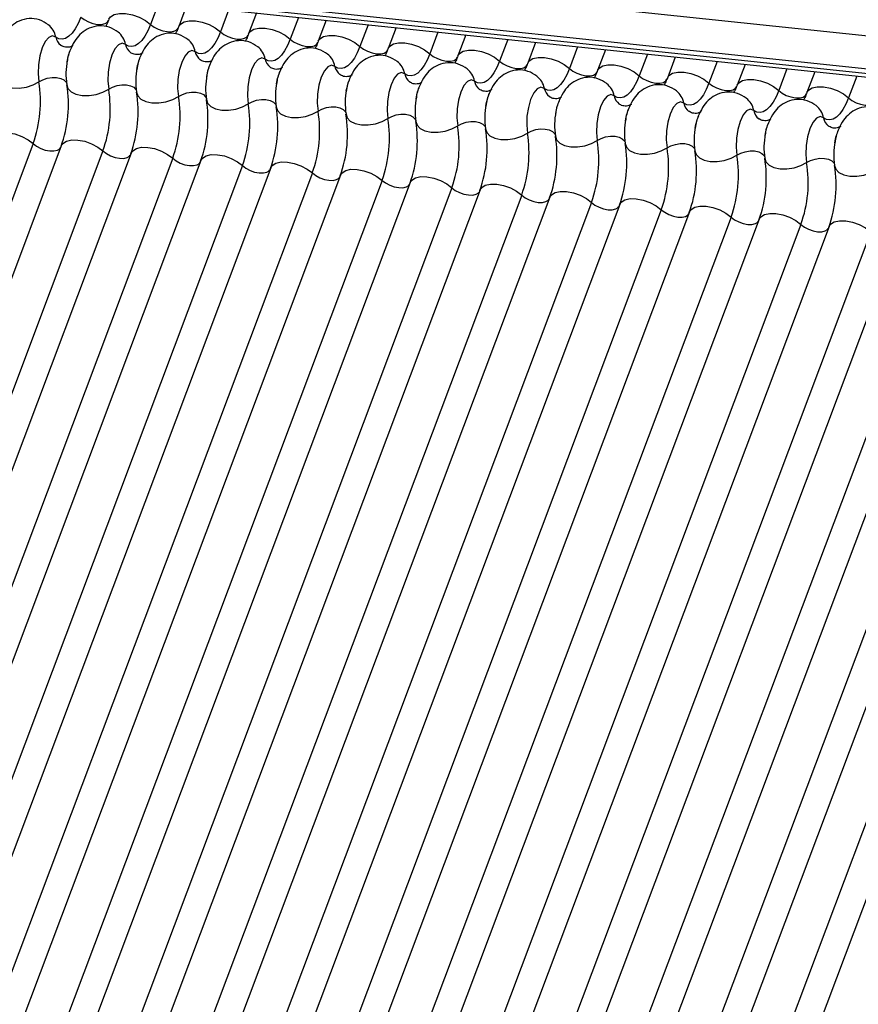
# Model space of a CAD drawing. Units: millimetres. Extents: x -23272466 to 44913, y -22484634 to 188.
# Drawn here: x -23269924 to -23269921, y -22484523 to -22484519 of the extents above; entities that cross this region are included whole.
import ezdxf

# ---------------------------------------------------------------- set-up
doc = ezdxf.new("R2010")
doc.units = ezdxf.units.MM
doc.linetypes.add('DASHED', pattern=[19.05, 12.7, -6.35])
doc.layers.add('arkusz', color=7, linetype='Continuous')
doc.layers.add('KEYLITE INDICATIVE VIEW FLASHING 1', color=252, linetype='Continuous')
doc.layers.add('KEYLITE FELT-BREATHER MEMBRANE', color=151, linetype='DASHED', lineweight=35)
doc.styles.get("Standard").update_dxf_attribs({"font": 'arial.ttf'})

# ---------------------------------------------------------------- blocks, each defined once
blk = doc.blocks.new('BiLite TRF')
at = {"layer": 'KEYLITE INDICATIVE VIEW FLASHING 1', "linetype": 'Continuous'}
for p, q in [((14429.819, -10695.487), (14636.438, -10717.239)), ((14429.807, -10695.96), (14636.426, -10717.712)), ((14429.839, -10696.03), (14636.459, -10717.782)), ((14429.907, -10696.094), (14636.526, -10717.846)), ((14501.549, -10703.636), (14501.431, -10703.949)), ((14501.951, -10703.678), (14501.837, -10703.98)), ((14502.555, -10703.742), (14502.437, -10704.055)), ((14502.956, -10703.784), (14502.843, -10704.086)), ((14503.56, -10703.848), (14503.443, -10704.161)), ((14503.962, -10703.89), (14503.848, -10704.192)), ((14504.566, -10703.954), (14504.448, -10704.267)), ((14504.968, -10703.996), (14504.854, -10704.298)), ((14505.572, -10704.06), (14505.454, -10704.373)), ((14505.973, -10704.102), (14505.86, -10704.404)), ((14506.578, -10704.165), (14506.46, -10704.479)), ((14506.979, -10704.208), (14506.865, -10704.51)), ((14507.583, -10704.271), (14507.465, -10704.584)), ((14507.985, -10704.314), (14507.871, -10704.616)), ((14508.589, -10704.377), (14508.471, -10704.69)), ((14508.99, -10704.42), (14508.877, -10704.722)), ((14509.595, -10704.483), (14509.477, -10704.796)), ((14509.996, -10704.525), (14509.882, -10704.827)), ((14510.6, -10704.589), (14510.482, -10704.902)), ((14511.002, -10704.631), (14510.888, -10704.933)), ((14511.606, -10704.695), (14511.488, -10705.008)), ((14499.739, -10705.668), (14493.636, -10721.88)), ((14500.145, -10705.699), (14494.042, -10721.911)), ((14500.745, -10705.774), (14494.642, -10721.986)), ((14501.15, -10705.805), (14495.048, -10722.017)), ((14501.75, -10705.879), (14495.648, -10722.092)), ((14502.156, -10705.911), (14496.053, -10722.123)), ((14502.756, -10705.985), (14496.653, -10722.198)), ((14503.162, -10706.017), (14497.059, -10722.229)), ((14503.762, -10706.091), (14497.659, -10722.304)), ((14504.167, -10706.122), (14498.065, -10722.335)), ((14504.767, -10706.197), (14498.665, -10722.41)), ((14505.173, -10706.228), (14499.071, -10722.441)), ((14505.773, -10706.303), (14499.671, -10722.515)), ((14506.179, -10706.334), (14500.076, -10722.547)), ((14506.779, -10706.409), (14500.676, -10722.621)), ((14507.184, -10706.44), (14501.082, -10722.653)), ((14507.784, -10706.515), (14501.682, -10722.727)), ((14508.19, -10706.546), (14502.088, -10722.758)), ((14508.79, -10706.621), (14502.688, -10722.833)), ((14509.196, -10706.652), (14503.093, -10722.864)), ((14509.796, -10706.726), (14503.693, -10722.939)), ((14510.201, -10706.758), (14504.099, -10722.97)), ((14510.801, -10706.832), (14504.699, -10723.045)), ((14511.207, -10706.864), (14505.105, -10723.076)), ((14511.807, -10706.938), (14505.705, -10723.151)), ((14512.213, -10706.969), (14506.11, -10723.182)), ((14512.813, -10707.044), (14506.71, -10723.257)), ((14513.218, -10707.075), (14507.116, -10723.288)), ((14513.818, -10707.15), (14507.716, -10723.362)), ((14514.224, -10707.181), (14508.122, -10723.394)), ((14514.824, -10707.256), (14508.722, -10723.468)), ((14515.23, -10707.287), (14509.127, -10723.5))]:
    blk.add_line(p, q, dxfattribs=at)
at = {"layer": 'KEYLITE INDICATIVE VIEW FLASHING 1', "linetype": 'Continuous', "flags": 128}
for points in [[(14500.831, -10703.875), (14500.854, -10703.839), (14500.907, -10703.807), (14500.982, -10703.79), (14501.072, -10703.791), (14501.17, -10703.81), (14501.268, -10703.845), (14501.357, -10703.892), (14501.431, -10703.949)], [(14500.426, -10703.843), (14500.387, -10703.934), (14500.345, -10704.012), (14500.299, -10704.075), (14500.251, -10704.121), (14500.203, -10704.151), (14500.155, -10704.163), (14500.109, -10704.156), (14500.065, -10704.131)], [(14500.426, -10703.843), (14500.475, -10703.881), (14500.535, -10703.913), (14500.6, -10703.936), (14500.665, -10703.949), (14500.725, -10703.949), (14500.775, -10703.938), (14500.81, -10703.917), (14500.826, -10703.893)], [(14501.431, -10703.949), (14501.393, -10704.04), (14501.35, -10704.117), (14501.305, -10704.18), (14501.257, -10704.227), (14501.209, -10704.257), (14501.161, -10704.269), (14501.114, -10704.262), (14501.07, -10704.237)], [(14501.431, -10703.949), (14501.481, -10703.987), (14501.54, -10704.019), (14501.606, -10704.042), (14501.671, -10704.054), (14501.731, -10704.055), (14501.781, -10704.044), (14501.816, -10704.022), (14501.831, -10703.999)], [(14501.837, -10703.98), (14501.86, -10703.945), (14501.913, -10703.913), (14501.987, -10703.896), (14502.077, -10703.897), (14502.175, -10703.916), (14502.273, -10703.951), (14502.363, -10703.998), (14502.437, -10704.055)], [(14502.437, -10704.055), (14502.398, -10704.146), (14502.356, -10704.223), (14502.31, -10704.286), (14502.263, -10704.333), (14502.214, -10704.363), (14502.167, -10704.374), (14502.12, -10704.368), (14502.076, -10704.343)], [(14502.437, -10704.055), (14502.486, -10704.093), (14502.546, -10704.125), (14502.611, -10704.148), (14502.677, -10704.16), (14502.737, -10704.161), (14502.786, -10704.15), (14502.822, -10704.128), (14502.837, -10704.105)], [(14502.843, -10704.086), (14502.866, -10704.051), (14502.918, -10704.018), (14502.993, -10704.002), (14503.083, -10704.003), (14503.181, -10704.022), (14503.279, -10704.056), (14503.369, -10704.104), (14503.443, -10704.161)], [(14500.065, -10704.131), (14500.015, -10704.114), (14499.963, -10704.137), (14499.912, -10704.197), (14499.868, -10704.289), (14499.834, -10704.404), (14499.814, -10704.531), (14499.81, -10704.659), (14499.822, -10704.776)], [(14501.07, -10704.237), (14501.021, -10704.22), (14500.968, -10704.242), (14500.918, -10704.303), (14500.873, -10704.394), (14500.84, -10704.51), (14500.82, -10704.637), (14500.816, -10704.765), (14500.828, -10704.882)], [(14503.443, -10704.161), (14503.404, -10704.252), (14503.362, -10704.329), (14503.316, -10704.392), (14503.268, -10704.439), (14503.22, -10704.469), (14503.172, -10704.48), (14503.126, -10704.474), (14503.082, -10704.449)], [(14503.443, -10704.161), (14503.492, -10704.199), (14503.552, -10704.231), (14503.617, -10704.254), (14503.682, -10704.266), (14503.743, -10704.267), (14503.792, -10704.256), (14503.827, -10704.234), (14503.843, -10704.211)], [(14503.848, -10704.192), (14503.871, -10704.157), (14503.924, -10704.124), (14503.999, -10704.108), (14504.089, -10704.109), (14504.187, -10704.128), (14504.285, -10704.162), (14504.374, -10704.21), (14504.448, -10704.267)], [(14504.854, -10704.298), (14504.877, -10704.263), (14504.93, -10704.23), (14505.004, -10704.214), (14505.094, -10704.215), (14505.192, -10704.233), (14505.29, -10704.268), (14505.38, -10704.316), (14505.454, -10704.373)], [(14502.076, -10704.343), (14502.027, -10704.326), (14501.974, -10704.348), (14501.923, -10704.408), (14501.879, -10704.5), (14501.845, -10704.615), (14501.825, -10704.743), (14501.821, -10704.871), (14501.833, -10704.988)], [(14504.448, -10704.267), (14504.41, -10704.357), (14504.367, -10704.435), (14504.322, -10704.498), (14504.274, -10704.545), (14504.226, -10704.575), (14504.178, -10704.586), (14504.131, -10704.579), (14504.087, -10704.555)], [(14504.448, -10704.267), (14504.498, -10704.305), (14504.557, -10704.337), (14504.623, -10704.36), (14504.688, -10704.372), (14504.748, -10704.373), (14504.798, -10704.362), (14504.833, -10704.34), (14504.848, -10704.317)], [(14505.454, -10704.373), (14505.415, -10704.463), (14505.373, -10704.541), (14505.327, -10704.604), (14505.28, -10704.651), (14505.231, -10704.68), (14505.184, -10704.692), (14505.137, -10704.685), (14505.093, -10704.661)], [(14505.454, -10704.373), (14505.503, -10704.411), (14505.563, -10704.442), (14505.628, -10704.466), (14505.694, -10704.478), (14505.754, -10704.479), (14505.803, -10704.468), (14505.839, -10704.446), (14505.854, -10704.422)], [(14505.86, -10704.404), (14505.883, -10704.369), (14505.935, -10704.336), (14506.01, -10704.32), (14506.1, -10704.321), (14506.198, -10704.339), (14506.296, -10704.374), (14506.386, -10704.422), (14506.46, -10704.479)], [(14503.082, -10704.449), (14503.032, -10704.432), (14502.98, -10704.454), (14502.929, -10704.514), (14502.885, -10704.606), (14502.851, -10704.721), (14502.831, -10704.849), (14502.827, -10704.977), (14502.839, -10705.093)], [(14506.46, -10704.479), (14506.421, -10704.569), (14506.379, -10704.647), (14506.333, -10704.71), (14506.285, -10704.757), (14506.237, -10704.786), (14506.189, -10704.798), (14506.143, -10704.791), (14506.099, -10704.766)], [(14506.46, -10704.479), (14506.509, -10704.516), (14506.569, -10704.548), (14506.634, -10704.571), (14506.699, -10704.584), (14506.76, -10704.585), (14506.809, -10704.574), (14506.844, -10704.552), (14506.86, -10704.528)], [(14506.865, -10704.51), (14506.888, -10704.475), (14506.941, -10704.442), (14507.016, -10704.425), (14507.106, -10704.427), (14507.204, -10704.445), (14507.302, -10704.48), (14507.391, -10704.528), (14507.465, -10704.584)], [(14504.087, -10704.555), (14504.038, -10704.538), (14503.985, -10704.56), (14503.935, -10704.62), (14503.89, -10704.712), (14503.857, -10704.827), (14503.837, -10704.955), (14503.833, -10705.083), (14503.845, -10705.199)], [(14505.093, -10704.661), (14505.044, -10704.643), (14504.991, -10704.666), (14504.94, -10704.726), (14504.896, -10704.818), (14504.862, -10704.933), (14504.843, -10705.061), (14504.838, -10705.189), (14504.85, -10705.305)], [(14507.465, -10704.584), (14507.427, -10704.675), (14507.384, -10704.753), (14507.339, -10704.816), (14507.291, -10704.863), (14507.243, -10704.892), (14507.195, -10704.904), (14507.148, -10704.897), (14507.104, -10704.872)], [(14507.465, -10704.584), (14507.515, -10704.622), (14507.574, -10704.654), (14507.64, -10704.677), (14507.705, -10704.69), (14507.765, -10704.69), (14507.815, -10704.679), (14507.85, -10704.658), (14507.865, -10704.634)], [(14507.871, -10704.616), (14507.894, -10704.581), (14507.947, -10704.548), (14508.021, -10704.531), (14508.111, -10704.532), (14508.209, -10704.551), (14508.307, -10704.586), (14508.397, -10704.633), (14508.471, -10704.69)], [(14508.877, -10704.722), (14508.9, -10704.686), (14508.952, -10704.654), (14509.027, -10704.637), (14509.117, -10704.638), (14509.215, -10704.657), (14509.313, -10704.692), (14509.403, -10704.739), (14509.477, -10704.796)], [(14499.219, -10704.712), (14499.236, -10704.768), (14499.281, -10704.814), (14499.351, -10704.848), (14499.439, -10704.866), (14499.539, -10704.868), (14499.642, -10704.852), (14499.739, -10704.821), (14499.822, -10704.776)], [(14499.822, -10704.776), (14499.878, -10704.746), (14499.942, -10704.725), (14500.011, -10704.715), (14500.077, -10704.716), (14500.136, -10704.728), (14500.183, -10704.75), (14500.213, -10704.781), (14500.221, -10704.799)], [(14506.099, -10704.766), (14506.049, -10704.749), (14505.997, -10704.772), (14505.946, -10704.832), (14505.902, -10704.924), (14505.868, -10705.039), (14505.848, -10705.167), (14505.844, -10705.295), (14505.856, -10705.411)], [(14508.471, -10704.69), (14508.432, -10704.781), (14508.39, -10704.859), (14508.344, -10704.922), (14508.297, -10704.968), (14508.249, -10704.998), (14508.201, -10705.01), (14508.154, -10705.003), (14508.11, -10704.978)], [(14508.471, -10704.69), (14508.52, -10704.728), (14508.58, -10704.76), (14508.645, -10704.783), (14508.711, -10704.796), (14508.771, -10704.796), (14508.821, -10704.785), (14508.856, -10704.764), (14508.871, -10704.74)], [(14509.477, -10704.796), (14509.438, -10704.887), (14509.396, -10704.964), (14509.35, -10705.027), (14509.302, -10705.074), (14509.254, -10705.104), (14509.206, -10705.115), (14509.16, -10705.109), (14509.116, -10705.084)], [(14509.477, -10704.796), (14509.526, -10704.834), (14509.586, -10704.866), (14509.651, -10704.889), (14509.716, -10704.901), (14509.777, -10704.902), (14509.826, -10704.891), (14509.861, -10704.869), (14509.877, -10704.846)], [(14509.882, -10704.827), (14509.905, -10704.792), (14509.958, -10704.76), (14510.033, -10704.743), (14510.123, -10704.744), (14510.221, -10704.763), (14510.319, -10704.797), (14510.408, -10704.845), (14510.482, -10704.902)], [(14500.224, -10704.818), (14500.241, -10704.873), (14500.287, -10704.92), (14500.356, -10704.954), (14500.445, -10704.972), (14500.545, -10704.974), (14500.647, -10704.958), (14500.744, -10704.926), (14500.828, -10704.882)], [(14500.828, -10704.882), (14500.883, -10704.852), (14500.948, -10704.831), (14501.017, -10704.82), (14501.083, -10704.821), (14501.142, -10704.834), (14501.189, -10704.856), (14501.219, -10704.887), (14501.227, -10704.905)], [(14501.23, -10704.924), (14501.247, -10704.979), (14501.292, -10705.026), (14501.362, -10705.06), (14501.451, -10705.078), (14501.55, -10705.079), (14501.653, -10705.064), (14501.75, -10705.032), (14501.833, -10704.988)], [(14501.833, -10704.988), (14501.889, -10704.958), (14501.954, -10704.937), (14502.022, -10704.926), (14502.089, -10704.927), (14502.148, -10704.94), (14502.194, -10704.962), (14502.224, -10704.993), (14502.232, -10705.011)], [(14507.104, -10704.872), (14507.055, -10704.855), (14507.002, -10704.878), (14506.952, -10704.938), (14506.907, -10705.03), (14506.874, -10705.145), (14506.854, -10705.272), (14506.85, -10705.4), (14506.862, -10705.517)], [(14510.482, -10704.902), (14510.444, -10704.993), (14510.401, -10705.07), (14510.356, -10705.133), (14510.308, -10705.18), (14510.26, -10705.21), (14510.212, -10705.221), (14510.165, -10705.215), (14510.121, -10705.19)], [(14510.482, -10704.902), (14510.532, -10704.94), (14510.591, -10704.972), (14510.657, -10704.995), (14510.722, -10705.007), (14510.782, -10705.008), (14510.832, -10704.997), (14510.867, -10704.975), (14510.882, -10704.952)], [(14510.888, -10704.933), (14510.911, -10704.898), (14510.964, -10704.865), (14511.038, -10704.849), (14511.128, -10704.85), (14511.226, -10704.869), (14511.324, -10704.903), (14511.414, -10704.951), (14511.488, -10705.008)], [(14502.236, -10705.03), (14502.253, -10705.085), (14502.298, -10705.132), (14502.368, -10705.166), (14502.456, -10705.184), (14502.556, -10705.185), (14502.659, -10705.17), (14502.756, -10705.138), (14502.839, -10705.093)], [(14502.839, -10705.093), (14502.895, -10705.064), (14502.959, -10705.043), (14503.028, -10705.032), (14503.094, -10705.033), (14503.153, -10705.045), (14503.2, -10705.068), (14503.23, -10705.099), (14503.238, -10705.117)], [(14508.11, -10704.978), (14508.061, -10704.961), (14508.008, -10704.984), (14507.957, -10705.044), (14507.913, -10705.136), (14507.879, -10705.251), (14507.86, -10705.378), (14507.855, -10705.506), (14507.867, -10705.623)], [(14509.116, -10705.084), (14509.066, -10705.067), (14509.014, -10705.089), (14508.963, -10705.149), (14508.919, -10705.241), (14508.885, -10705.357), (14508.865, -10705.484), (14508.861, -10705.612), (14508.873, -10705.729)], [(14511.488, -10705.008), (14511.449, -10705.098), (14511.407, -10705.176), (14511.361, -10705.239), (14511.314, -10705.286), (14511.266, -10705.316), (14511.218, -10705.327), (14511.171, -10705.321), (14511.127, -10705.296)], [(14511.488, -10705.008), (14511.537, -10705.046), (14511.597, -10705.078), (14511.662, -10705.101), (14511.728, -10705.113), (14511.788, -10705.114), (14511.838, -10705.103), (14511.873, -10705.081), (14511.888, -10705.058)], [(14503.241, -10705.136), (14503.258, -10705.191), (14503.304, -10705.238), (14503.373, -10705.271), (14503.462, -10705.29), (14503.562, -10705.291), (14503.664, -10705.275), (14503.761, -10705.244), (14503.845, -10705.199)], [(14503.845, -10705.199), (14503.9, -10705.17), (14503.965, -10705.149), (14504.034, -10705.138), (14504.1, -10705.139), (14504.159, -10705.151), (14504.206, -10705.174), (14504.236, -10705.205), (14504.244, -10705.223)], [(14510.121, -10705.19), (14510.072, -10705.173), (14510.019, -10705.195), (14509.969, -10705.255), (14509.924, -10705.347), (14509.891, -10705.462), (14509.871, -10705.59), (14509.867, -10705.718), (14509.879, -10705.835)], [(14504.247, -10705.242), (14504.264, -10705.297), (14504.309, -10705.343), (14504.379, -10705.377), (14504.468, -10705.396), (14504.567, -10705.397), (14504.67, -10705.381), (14504.767, -10705.35), (14504.85, -10705.305)], [(14504.85, -10705.305), (14504.906, -10705.275), (14504.971, -10705.254), (14505.039, -10705.244), (14505.106, -10705.245), (14505.165, -10705.257), (14505.211, -10705.28), (14505.241, -10705.311), (14505.25, -10705.329)], [(14505.253, -10705.348), (14505.27, -10705.403), (14505.315, -10705.449), (14505.385, -10705.483), (14505.473, -10705.502), (14505.573, -10705.503), (14505.676, -10705.487), (14505.773, -10705.456), (14505.856, -10705.411)], [(14505.856, -10705.411), (14505.912, -10705.381), (14505.976, -10705.36), (14506.045, -10705.35), (14506.111, -10705.351), (14506.17, -10705.363), (14506.217, -10705.386), (14506.247, -10705.417), (14506.255, -10705.434)], [(14511.127, -10705.296), (14511.078, -10705.279), (14511.025, -10705.301), (14510.974, -10705.361), (14510.93, -10705.453), (14510.896, -10705.568), (14510.877, -10705.696), (14510.872, -10705.824), (14510.884, -10705.94)], [(14499.139, -10705.593), (14499.162, -10705.558), (14499.215, -10705.525), (14499.289, -10705.509), (14499.379, -10705.51), (14499.477, -10705.528), (14499.575, -10705.563), (14499.665, -10705.611), (14499.739, -10705.668)], [(14506.258, -10705.453), (14506.275, -10705.509), (14506.321, -10705.555), (14506.39, -10705.589), (14506.479, -10705.607), (14506.579, -10705.609), (14506.681, -10705.593), (14506.778, -10705.562), (14506.862, -10705.517)], [(14506.862, -10705.517), (14506.917, -10705.487), (14506.982, -10705.466), (14507.051, -10705.456), (14507.117, -10705.457), (14507.176, -10705.469), (14507.223, -10705.491), (14507.253, -10705.522), (14507.261, -10705.54)], [(14500.145, -10705.699), (14500.168, -10705.664), (14500.22, -10705.631), (14500.295, -10705.615), (14500.385, -10705.616), (14500.483, -10705.634), (14500.581, -10705.669), (14500.671, -10705.717), (14500.745, -10705.774)], [(14507.264, -10705.559), (14507.281, -10705.615), (14507.326, -10705.661), (14507.396, -10705.695), (14507.485, -10705.713), (14507.584, -10705.715), (14507.687, -10705.699), (14507.784, -10705.667), (14507.867, -10705.623)], [(14507.867, -10705.623), (14507.923, -10705.593), (14507.988, -10705.572), (14508.056, -10705.562), (14508.123, -10705.562), (14508.182, -10705.575), (14508.228, -10705.597), (14508.258, -10705.628), (14508.267, -10705.646)], [(14499.739, -10705.668), (14499.788, -10705.706), (14499.848, -10705.737), (14499.913, -10705.761), (14499.979, -10705.773), (14500.039, -10705.774), (14500.088, -10705.763), (14500.124, -10705.741), (14500.134, -10705.728)], [(14500.745, -10705.774), (14500.794, -10705.811), (14500.854, -10705.843), (14500.919, -10705.866), (14500.984, -10705.879), (14501.044, -10705.88), (14501.094, -10705.869), (14501.129, -10705.847), (14501.139, -10705.834)], [(14501.15, -10705.805), (14501.173, -10705.77), (14501.226, -10705.737), (14501.301, -10705.72), (14501.391, -10705.722), (14501.489, -10705.74), (14501.587, -10705.775), (14501.676, -10705.823), (14501.75, -10705.879)], [(14508.27, -10705.665), (14508.287, -10705.72), (14508.332, -10705.767), (14508.402, -10705.801), (14508.49, -10705.819), (14508.59, -10705.821), (14508.693, -10705.805), (14508.79, -10705.773), (14508.873, -10705.729)], [(14508.873, -10705.729), (14508.929, -10705.699), (14508.993, -10705.678), (14509.062, -10705.667), (14509.128, -10705.668), (14509.187, -10705.681), (14509.234, -10705.703), (14509.264, -10705.734), (14509.272, -10705.752)], [(14509.275, -10705.771), (14509.292, -10705.826), (14509.338, -10705.873), (14509.408, -10705.907), (14509.496, -10705.925), (14509.596, -10705.926), (14509.698, -10705.911), (14509.795, -10705.879), (14509.879, -10705.835)], [(14509.879, -10705.835), (14509.934, -10705.805), (14509.999, -10705.784), (14510.068, -10705.773), (14510.134, -10705.774), (14510.193, -10705.786), (14510.24, -10705.809), (14510.27, -10705.84), (14510.278, -10705.858)], [(14501.75, -10705.879), (14501.8, -10705.917), (14501.859, -10705.949), (14501.925, -10705.972), (14501.99, -10705.985), (14502.05, -10705.985), (14502.1, -10705.974), (14502.135, -10705.953), (14502.145, -10705.94)], [(14502.156, -10705.911), (14502.179, -10705.875), (14502.232, -10705.843), (14502.306, -10705.826), (14502.396, -10705.827), (14502.494, -10705.846), (14502.592, -10705.881), (14502.682, -10705.928), (14502.756, -10705.985)], [(14503.162, -10706.017), (14503.185, -10705.981), (14503.237, -10705.949), (14503.312, -10705.932), (14503.402, -10705.933), (14503.5, -10705.952), (14503.598, -10705.987), (14503.688, -10706.034), (14503.762, -10706.091)], [(14510.281, -10705.877), (14510.298, -10705.932), (14510.343, -10705.979), (14510.413, -10706.012), (14510.502, -10706.031), (14510.601, -10706.032), (14510.704, -10706.017), (14510.801, -10705.985), (14510.884, -10705.94)], [(14510.884, -10705.94), (14510.94, -10705.911), (14511.005, -10705.89), (14511.073, -10705.879), (14511.14, -10705.88), (14511.199, -10705.892), (14511.245, -10705.915), (14511.275, -10705.946), (14511.284, -10705.964)], [(14502.756, -10705.985), (14502.805, -10706.023), (14502.865, -10706.055), (14502.93, -10706.078), (14502.996, -10706.091), (14503.056, -10706.091), (14503.105, -10706.08), (14503.141, -10706.058), (14503.151, -10706.046)], [(14504.167, -10706.122), (14504.19, -10706.087), (14504.243, -10706.054), (14504.318, -10706.038), (14504.408, -10706.039), (14504.506, -10706.058), (14504.604, -10706.092), (14504.693, -10706.14), (14504.767, -10706.197)], [(14511.287, -10705.983), (14511.304, -10706.038), (14511.349, -10706.084), (14511.419, -10706.118), (14511.507, -10706.137), (14511.607, -10706.138), (14511.71, -10706.122), (14511.807, -10706.091), (14511.89, -10706.046)], [(14503.762, -10706.091), (14503.811, -10706.129), (14503.871, -10706.161), (14503.936, -10706.184), (14504.001, -10706.196), (14504.061, -10706.197), (14504.111, -10706.186), (14504.146, -10706.164), (14504.156, -10706.152)], [(14504.767, -10706.197), (14504.817, -10706.235), (14504.876, -10706.267), (14504.942, -10706.29), (14505.007, -10706.302), (14505.067, -10706.303), (14505.117, -10706.292), (14505.152, -10706.27), (14505.162, -10706.258)], [(14505.173, -10706.228), (14505.196, -10706.193), (14505.249, -10706.16), (14505.323, -10706.144), (14505.413, -10706.145), (14505.511, -10706.164), (14505.609, -10706.198), (14505.699, -10706.246), (14505.773, -10706.303)], [(14505.773, -10706.303), (14505.822, -10706.341), (14505.882, -10706.373), (14505.947, -10706.396), (14506.013, -10706.408), (14506.073, -10706.409), (14506.122, -10706.398), (14506.158, -10706.376), (14506.168, -10706.364)], [(14506.179, -10706.334), (14506.202, -10706.299), (14506.254, -10706.266), (14506.329, -10706.25), (14506.419, -10706.251), (14506.517, -10706.27), (14506.615, -10706.304), (14506.705, -10706.352), (14506.779, -10706.409)], [(14507.184, -10706.44), (14507.207, -10706.405), (14507.26, -10706.372), (14507.335, -10706.356), (14507.425, -10706.357), (14507.523, -10706.375), (14507.621, -10706.41), (14507.71, -10706.458), (14507.784, -10706.515)], [(14506.779, -10706.409), (14506.828, -10706.447), (14506.888, -10706.478), (14506.953, -10706.502), (14507.018, -10706.514), (14507.078, -10706.515), (14507.128, -10706.504), (14507.163, -10706.482), (14507.173, -10706.469)], [(14508.19, -10706.546), (14508.213, -10706.511), (14508.266, -10706.478), (14508.34, -10706.461), (14508.43, -10706.463), (14508.528, -10706.481), (14508.626, -10706.516), (14508.716, -10706.564), (14508.79, -10706.621)], [(14507.784, -10706.515), (14507.834, -10706.553), (14507.893, -10706.584), (14507.959, -10706.607), (14508.024, -10706.62), (14508.084, -10706.621), (14508.134, -10706.61), (14508.169, -10706.588), (14508.179, -10706.575)], [(14508.79, -10706.621), (14508.839, -10706.658), (14508.899, -10706.69), (14508.964, -10706.713), (14509.03, -10706.726), (14509.09, -10706.727), (14509.139, -10706.716), (14509.175, -10706.694), (14509.185, -10706.681)], [(14509.196, -10706.652), (14509.219, -10706.617), (14509.271, -10706.584), (14509.346, -10706.567), (14509.436, -10706.568), (14509.534, -10706.587), (14509.632, -10706.622), (14509.722, -10706.67), (14509.796, -10706.726)], [(14509.796, -10706.726), (14509.845, -10706.764), (14509.905, -10706.796), (14509.97, -10706.819), (14510.035, -10706.832), (14510.096, -10706.832), (14510.145, -10706.821), (14510.18, -10706.8), (14510.19, -10706.787)], [(14510.201, -10706.758), (14510.224, -10706.722), (14510.277, -10706.69), (14510.352, -10706.673), (14510.442, -10706.674), (14510.54, -10706.693), (14510.638, -10706.728), (14510.727, -10706.775), (14510.801, -10706.832)], [(14511.207, -10706.864), (14511.23, -10706.828), (14511.283, -10706.796), (14511.357, -10706.779), (14511.447, -10706.78), (14511.545, -10706.799), (14511.643, -10706.834), (14511.733, -10706.881), (14511.807, -10706.938)], [(14510.801, -10706.832), (14510.851, -10706.87), (14510.91, -10706.902), (14510.976, -10706.925), (14511.041, -10706.938), (14511.101, -10706.938), (14511.151, -10706.927), (14511.186, -10706.905), (14511.196, -10706.893)]]:
    blk.add_lwpolyline(points, dxfattribs=at)
at = {"layer": 'KEYLITE INDICATIVE VIEW FLASHING 1', "linetype": 'Continuous'}
for centre, radius, start, end in [((14499.773, -10704.187), 0.297, 10.7657, 51.5804), ((14500.779, -10704.293), 0.297, 10.7657, 51.5804), ((14500.259, -10704.094), 0.198, 190.7623, 231.905), ((14501.265, -10704.2), 0.198, 190.7623, 231.905), ((14501.784, -10704.398), 0.297, 10.7657, 51.5804), ((14502.27, -10704.306), 0.198, 190.7623, 231.905), ((14502.79, -10704.504), 0.297, 10.7657, 51.5804), ((14503.796, -10704.61), 0.297, 10.7657, 51.5804), ((14501.188, -10704.663), 0.976, 168.599, 189.1438), ((14503.276, -10704.412), 0.198, 190.7623, 231.905), ((14504.801, -10704.716), 0.297, 10.7657, 51.5804), ((14502.194, -10704.769), 0.976, 168.599, 189.1438), ((14504.282, -10704.518), 0.198, 190.7623, 231.905), ((14505.287, -10704.624), 0.198, 190.7623, 231.905), ((14505.807, -10704.822), 0.297, 10.7657, 51.5804), ((14498.053, -10705.061), 1.791, 340.1957, 9.15), ((14503.2, -10704.875), 0.976, 168.599, 189.1438), ((14504.205, -10704.981), 0.976, 168.599, 189.1438), ((14506.293, -10704.73), 0.198, 190.7623, 231.905), ((14506.813, -10704.928), 0.297, 10.7657, 51.5804), ((14507.818, -10705.034), 0.297, 10.7657, 51.5804), ((14498.456, -10705.103), 1.791, 340.1957, 9.15), ((14499.059, -10705.167), 1.791, 340.1957, 9.15), ((14499.461, -10705.209), 1.791, 340.1957, 9.15), ((14505.211, -10705.086), 0.976, 168.599, 189.1438), ((14507.299, -10704.835), 0.198, 190.7623, 231.905), ((14508.824, -10705.14), 0.297, 10.7657, 51.5804), ((14500.065, -10705.272), 1.791, 340.1957, 9.15), ((14500.467, -10705.315), 1.791, 340.1957, 9.15), ((14506.217, -10705.192), 0.976, 168.599, 189.1438), ((14508.305, -10704.941), 0.198, 190.7623, 231.905), ((14509.31, -10705.047), 0.198, 190.7623, 231.905), ((14509.83, -10705.245), 0.297, 10.7657, 51.5804), ((14501.07, -10705.378), 1.791, 340.1957, 9.15), ((14501.473, -10705.421), 1.791, 340.1957, 9.15), ((14502.076, -10705.484), 1.791, 340.1957, 9.15), ((14507.222, -10705.298), 0.976, 168.599, 189.1438), ((14508.228, -10705.404), 0.976, 168.599, 189.1438), ((14510.316, -10705.153), 0.198, 190.7623, 231.905), ((14510.835, -10705.351), 0.297, 10.7657, 51.5804), ((14502.478, -10705.527), 1.791, 340.1957, 9.15), ((14503.082, -10705.59), 1.791, 340.1957, 9.15), ((14503.484, -10705.632), 1.791, 340.1957, 9.15), ((14509.234, -10705.51), 0.976, 168.599, 189.1438), ((14511.322, -10705.259), 0.198, 190.7623, 231.905), ((14504.087, -10705.696), 1.791, 340.1957, 9.15), ((14504.49, -10705.738), 1.791, 340.1957, 9.15), ((14510.239, -10705.616), 0.976, 168.599, 189.1438), ((14505.093, -10705.802), 1.791, 340.1957, 9.15), ((14505.495, -10705.844), 1.791, 340.1957, 9.15), ((14506.099, -10705.908), 1.791, 340.1957, 9.15), ((14511.245, -10705.722), 0.976, 168.599, 189.1438), ((14512.251, -10705.828), 0.976, 168.599, 189.1438), ((14506.501, -10705.95), 1.791, 340.1957, 9.15), ((14507.104, -10706.014), 1.791, 340.1957, 9.15), ((14507.507, -10706.056), 1.791, 340.1957, 9.15), ((14508.11, -10706.119), 1.791, 340.1957, 9.15), ((14508.512, -10706.162), 1.791, 340.1957, 9.15), ((14509.116, -10706.225), 1.791, 340.1957, 9.15), ((14509.518, -10706.268), 1.791, 340.1957, 9.15)]:
    blk.add_arc(centre, radius, start, end, dxfattribs=at)
for points, knots in [([(14499.959, -10703.955), (14499.917, -10703.928), (14499.833, -10703.874), (14499.681, -10703.857), (14499.541, -10703.892), (14499.427, -10703.964), (14499.339, -10704.063), (14499.272, -10704.192), (14499.233, -10704.298), (14499.226, -10704.362), (14499.226, -10704.364)], [0, 0, 0, 0, 0.142577, 0.2874, 0.427067, 0.552319, 0.678045, 0.819567, 0.993372, 1, 1, 1, 1]), ([(14500.831, -10703.875), (14500.821, -10703.9), (14500.803, -10703.945), (14500.787, -10703.972), (14500.78, -10703.984)], [0, 0, 0, 0, 0.556414, 1, 1, 1, 1]), ([(14500.964, -10704.061), (14500.923, -10704.034), (14500.839, -10703.98), (14500.686, -10703.963), (14500.546, -10703.997), (14500.433, -10704.07), (14500.345, -10704.168), (14500.278, -10704.298), (14500.239, -10704.404), (14500.232, -10704.468), (14500.232, -10704.47)], [0, 0, 0, 0, 0.142577, 0.2874, 0.427067, 0.552319, 0.678045, 0.819567, 0.993372, 1, 1, 1, 1]), ([(14501.97, -10704.167), (14501.928, -10704.14), (14501.844, -10704.086), (14501.692, -10704.069), (14501.552, -10704.103), (14501.439, -10704.176), (14501.351, -10704.274), (14501.284, -10704.404), (14501.244, -10704.51), (14501.238, -10704.574), (14501.238, -10704.576)], [0, 0, 0, 0, 0.142577, 0.2874, 0.427067, 0.552319, 0.678045, 0.819567, 0.993372, 1, 1, 1, 1]), ([(14501.837, -10703.98), (14501.827, -10704.006), (14501.809, -10704.051), (14501.793, -10704.078), (14501.786, -10704.09)], [0, 0, 0, 0, 0.5564139, 1, 1, 1, 1]), ([(14502.843, -10704.086), (14502.833, -10704.112), (14502.815, -10704.157), (14502.799, -10704.184), (14502.791, -10704.196)], [0, 0, 0, 0, 0.5564139, 1, 1, 1, 1]), ([(14502.976, -10704.273), (14502.934, -10704.246), (14502.85, -10704.192), (14502.698, -10704.175), (14502.558, -10704.209), (14502.444, -10704.282), (14502.356, -10704.38), (14502.29, -10704.509), (14502.25, -10704.615), (14502.243, -10704.68), (14502.243, -10704.682)], [0, 0, 0, 0, 0.1425768, 0.2874004, 0.4270666, 0.5523192, 0.6780452, 0.8195672, 0.9933723, 1, 1, 1, 1]), ([(14503.848, -10704.192), (14503.838, -10704.217), (14503.82, -10704.263), (14503.804, -10704.29), (14503.797, -10704.302)], [0, 0, 0, 0, 0.5564139, 1, 1, 1, 1]), ([(14500.311, -10704.253), (14500.31, -10704.255), (14500.307, -10704.258), (14500.262, -10704.282), (14500.186, -10704.28), (14500.152, -10704.259), (14500.135, -10704.249)], [0, 0, 0, 0, 0.175391, 0.414664, 0.725703, 1, 1, 1, 1]), ([(14500.229, -10704.491), (14500.235, -10704.455), (14500.249, -10704.384), (14500.27, -10704.333), (14500.28, -10704.308)], [0, 0, 0, 0, 0.503602, 1, 1, 1, 1]), ([(14501.317, -10704.359), (14501.316, -10704.361), (14501.312, -10704.364), (14501.267, -10704.388), (14501.192, -10704.386), (14501.157, -10704.365), (14501.141, -10704.355)], [0, 0, 0, 0, 0.1753906, 0.414664, 0.7257029, 1, 1, 1, 1]), ([(14503.981, -10704.379), (14503.94, -10704.352), (14503.856, -10704.298), (14503.703, -10704.281), (14503.563, -10704.315), (14503.45, -10704.388), (14503.362, -10704.486), (14503.295, -10704.615), (14503.256, -10704.721), (14503.249, -10704.785), (14503.249, -10704.788)], [0, 0, 0, 0, 0.142577, 0.2874, 0.427067, 0.552319, 0.678045, 0.819567, 0.993372, 1, 1, 1, 1]), ([(14504.854, -10704.298), (14504.844, -10704.323), (14504.826, -10704.369), (14504.81, -10704.396), (14504.803, -10704.408)], [0, 0, 0, 0, 0.5564139, 1, 1, 1, 1]), ([(14501.234, -10704.597), (14501.241, -10704.561), (14501.255, -10704.49), (14501.275, -10704.439), (14501.286, -10704.414)], [0, 0, 0, 0, 0.503602, 1, 1, 1, 1]), ([(14502.323, -10704.465), (14502.321, -10704.466), (14502.318, -10704.47), (14502.273, -10704.493), (14502.197, -10704.492), (14502.163, -10704.471), (14502.147, -10704.46)], [0, 0, 0, 0, 0.1753906, 0.414664, 0.7257029, 1, 1, 1, 1]), ([(14502.24, -10704.702), (14502.247, -10704.667), (14502.26, -10704.595), (14502.281, -10704.545), (14502.291, -10704.52)], [0, 0, 0, 0, 0.503602, 1, 1, 1, 1]), ([(14504.987, -10704.484), (14504.945, -10704.458), (14504.861, -10704.404), (14504.709, -10704.387), (14504.569, -10704.421), (14504.456, -10704.494), (14504.368, -10704.592), (14504.301, -10704.721), (14504.261, -10704.827), (14504.255, -10704.891), (14504.255, -10704.894)], [0, 0, 0, 0, 0.142577, 0.2874, 0.427067, 0.552319, 0.678045, 0.819567, 0.993372, 1, 1, 1, 1]), ([(14505.993, -10704.59), (14505.951, -10704.564), (14505.867, -10704.51), (14505.715, -10704.493), (14505.575, -10704.527), (14505.461, -10704.6), (14505.373, -10704.698), (14505.307, -10704.827), (14505.267, -10704.933), (14505.26, -10704.997), (14505.26, -10705)], [0, 0, 0, 0, 0.142577, 0.2874, 0.427067, 0.552319, 0.678045, 0.819567, 0.993372, 1, 1, 1, 1]), ([(14505.86, -10704.404), (14505.85, -10704.429), (14505.832, -10704.475), (14505.816, -10704.502), (14505.808, -10704.513)], [0, 0, 0, 0, 0.556414, 1, 1, 1, 1]), ([(14506.865, -10704.51), (14506.855, -10704.535), (14506.838, -10704.58), (14506.821, -10704.607), (14506.814, -10704.619)], [0, 0, 0, 0, 0.5564139, 1, 1, 1, 1]), ([(14503.328, -10704.571), (14503.327, -10704.572), (14503.324, -10704.576), (14503.279, -10704.599), (14503.203, -10704.598), (14503.169, -10704.576), (14503.152, -10704.566)], [0, 0, 0, 0, 0.1753906, 0.414664, 0.7257029, 1, 1, 1, 1]), ([(14503.246, -10704.808), (14503.252, -10704.772), (14503.266, -10704.701), (14503.287, -10704.651), (14503.297, -10704.626)], [0, 0, 0, 0, 0.503602, 1, 1, 1, 1]), ([(14506.998, -10704.696), (14506.957, -10704.669), (14506.873, -10704.615), (14506.72, -10704.598), (14506.58, -10704.633), (14506.467, -10704.705), (14506.379, -10704.804), (14506.312, -10704.933), (14506.273, -10705.039), (14506.266, -10705.103), (14506.266, -10705.105)], [0, 0, 0, 0, 0.142577, 0.2874, 0.427067, 0.552319, 0.678045, 0.819567, 0.993372, 1, 1, 1, 1]), ([(14507.871, -10704.616), (14507.861, -10704.641), (14507.843, -10704.686), (14507.827, -10704.713), (14507.82, -10704.725)], [0, 0, 0, 0, 0.5564139, 1, 1, 1, 1]), ([(14504.334, -10704.677), (14504.333, -10704.678), (14504.329, -10704.682), (14504.284, -10704.705), (14504.209, -10704.704), (14504.174, -10704.682), (14504.158, -10704.672)], [0, 0, 0, 0, 0.175391, 0.414664, 0.725703, 1, 1, 1, 1]), ([(14504.251, -10704.914), (14504.258, -10704.878), (14504.272, -10704.807), (14504.292, -10704.757), (14504.303, -10704.731)], [0, 0, 0, 0, 0.503602, 1, 1, 1, 1]), ([(14505.34, -10704.783), (14505.338, -10704.784), (14505.335, -10704.787), (14505.29, -10704.811), (14505.214, -10704.81), (14505.18, -10704.788), (14505.164, -10704.778)], [0, 0, 0, 0, 0.175391, 0.414664, 0.725703, 1, 1, 1, 1]), ([(14508.004, -10704.802), (14507.962, -10704.775), (14507.878, -10704.721), (14507.726, -10704.704), (14507.586, -10704.738), (14507.473, -10704.811), (14507.385, -10704.909), (14507.318, -10705.039), (14507.279, -10705.145), (14507.272, -10705.209), (14507.272, -10705.211)], [0, 0, 0, 0, 0.142577, 0.2874, 0.427067, 0.552319, 0.678045, 0.819567, 0.993372, 1, 1, 1, 1]), ([(14508.877, -10704.722), (14508.867, -10704.747), (14508.849, -10704.792), (14508.833, -10704.819), (14508.825, -10704.831)], [0, 0, 0, 0, 0.556414, 1, 1, 1, 1]), ([(14505.257, -10705.02), (14505.264, -10704.984), (14505.277, -10704.916), (14505.297, -10704.867), (14505.306, -10704.844)], [0, 0, 0, 0, 0.524121, 1, 1, 1, 1]), ([(14506.345, -10704.888), (14506.344, -10704.89), (14506.341, -10704.893), (14506.296, -10704.917), (14506.22, -10704.916), (14506.186, -10704.894), (14506.169, -10704.884)], [0, 0, 0, 0, 0.175391, 0.414664, 0.725703, 1, 1, 1, 1]), ([(14506.263, -10705.126), (14506.269, -10705.09), (14506.283, -10705.019), (14506.304, -10704.968), (14506.314, -10704.943)], [0, 0, 0, 0, 0.503602, 1, 1, 1, 1]), ([(14509.01, -10704.908), (14508.968, -10704.881), (14508.884, -10704.827), (14508.732, -10704.81), (14508.592, -10704.844), (14508.478, -10704.917), (14508.39, -10705.015), (14508.324, -10705.145), (14508.284, -10705.251), (14508.277, -10705.315), (14508.277, -10705.317)], [0, 0, 0, 0, 0.1425768, 0.2874004, 0.4270666, 0.5523192, 0.6780452, 0.8195672, 0.9933723, 1, 1, 1, 1]), ([(14510.015, -10705.014), (14509.974, -10704.987), (14509.89, -10704.933), (14509.737, -10704.916), (14509.597, -10704.95), (14509.484, -10705.023), (14509.396, -10705.121), (14509.329, -10705.25), (14509.29, -10705.356), (14509.283, -10705.421), (14509.283, -10705.423)], [0, 0, 0, 0, 0.142577, 0.2874, 0.427067, 0.552319, 0.678045, 0.819567, 0.993372, 1, 1, 1, 1]), ([(14509.882, -10704.827), (14509.872, -10704.853), (14509.855, -10704.898), (14509.838, -10704.925), (14509.831, -10704.937)], [0, 0, 0, 0, 0.556414, 1, 1, 1, 1]), ([(14510.888, -10704.933), (14510.878, -10704.959), (14510.86, -10705.004), (14510.844, -10705.031), (14510.837, -10705.043)], [0, 0, 0, 0, 0.556414, 1, 1, 1, 1]), ([(14507.351, -10704.994), (14507.35, -10704.996), (14507.346, -10704.999), (14507.301, -10705.023), (14507.226, -10705.021), (14507.191, -10705), (14507.175, -10704.99)], [0, 0, 0, 0, 0.1753906, 0.414664, 0.7257029, 1, 1, 1, 1]), ([(14507.268, -10705.232), (14507.275, -10705.196), (14507.289, -10705.125), (14507.309, -10705.074), (14507.32, -10705.049)], [0, 0, 0, 0, 0.503602, 1, 1, 1, 1]), ([(14511.021, -10705.12), (14510.979, -10705.093), (14510.895, -10705.039), (14510.743, -10705.022), (14510.603, -10705.056), (14510.49, -10705.129), (14510.402, -10705.227), (14510.335, -10705.356), (14510.296, -10705.462), (14510.289, -10705.527), (14510.289, -10705.529)], [0, 0, 0, 0, 0.142577, 0.2874, 0.427067, 0.552319, 0.678045, 0.819567, 0.993372, 1, 1, 1, 1]), ([(14508.357, -10705.1), (14508.355, -10705.102), (14508.352, -10705.105), (14508.307, -10705.129), (14508.231, -10705.127), (14508.197, -10705.106), (14508.181, -10705.096)], [0, 0, 0, 0, 0.1753906, 0.414664, 0.7257029, 1, 1, 1, 1]), ([(14508.274, -10705.338), (14508.281, -10705.302), (14508.294, -10705.233), (14508.314, -10705.184), (14508.323, -10705.161)], [0, 0, 0, 0, 0.524121, 1, 1, 1, 1]), ([(14509.362, -10705.206), (14509.361, -10705.208), (14509.358, -10705.211), (14509.313, -10705.235), (14509.237, -10705.233), (14509.203, -10705.212), (14509.186, -10705.202)], [0, 0, 0, 0, 0.175391, 0.414664, 0.725703, 1, 1, 1, 1]), ([(14512.027, -10705.225), (14511.985, -10705.199), (14511.901, -10705.145), (14511.749, -10705.128), (14511.609, -10705.162), (14511.495, -10705.235), (14511.407, -10705.333), (14511.341, -10705.462), (14511.301, -10705.568), (14511.294, -10705.632), (14511.294, -10705.635)], [0, 0, 0, 0, 0.142577, 0.2874, 0.427067, 0.552319, 0.678045, 0.819567, 0.993372, 1, 1, 1, 1]), ([(14509.28, -10705.444), (14509.286, -10705.408), (14509.299, -10705.339), (14509.319, -10705.29), (14509.329, -10705.267)], [0, 0, 0, 0, 0.524121, 1, 1, 1, 1]), ([(14510.368, -10705.312), (14510.367, -10705.313), (14510.363, -10705.317), (14510.318, -10705.34), (14510.243, -10705.339), (14510.208, -10705.318), (14510.192, -10705.307)], [0, 0, 0, 0, 0.175391, 0.414664, 0.725703, 1, 1, 1, 1]), ([(14510.285, -10705.549), (14510.292, -10705.514), (14510.305, -10705.445), (14510.325, -10705.396), (14510.334, -10705.373)], [0, 0, 0, 0, 0.524121, 1, 1, 1, 1]), ([(14511.374, -10705.418), (14511.372, -10705.419), (14511.369, -10705.423), (14511.324, -10705.446), (14511.248, -10705.445), (14511.214, -10705.423), (14511.198, -10705.413)], [0, 0, 0, 0, 0.175391, 0.414664, 0.725703, 1, 1, 1, 1]), ([(14511.291, -10705.655), (14511.298, -10705.619), (14511.311, -10705.548), (14511.332, -10705.498), (14511.342, -10705.473)], [0, 0, 0, 0, 0.503602, 1, 1, 1, 1])]:
    blk.add_open_spline(points, degree=3, knots=knots, dxfattribs=at)

msp = doc.modelspace()

# ---------------------------------------------------------------- block references
at = {"layer": 'KEYLITE FELT-BREATHER MEMBRANE', "xscale": 0.24, "yscale": 0.24, "zscale": 0.24}
msp.add_blockref('BiLite TRF', (-23273403.3931, -22481950.5673), dxfattribs=at)

# ---------------------------------------------------------------- texts
at = {"layer": 'arkusz', "insert": (-23271297.6929, -22484397.3964), "char_height": 12, "attachment_point": 1}
msp.add_mtext_dynamic_manual_height_columns('\\pi240.98;This drawing is for informational-demonstrative purposes only \\P\\pi266.41;and as such cannot constitute a basis for performance. \\P\\pi222.77;All dimensions presented in this drawing should be verified on site.\\P\\pi213.65;Roof constructions needs to be right with current building regulations.\\P\\pi228.51;Keylite is not responsible for or the installation quality on the roof.\\P\\pi130.7;Documentation only for personal use. Copying and sharing without permission is prohibited.\\P\\pi468.99;\\P\\pi466.66; ', width=937.972367, gutter_width=12.5, heights=[0], dxfattribs=at)

doc.saveas('drawing.dxf')
